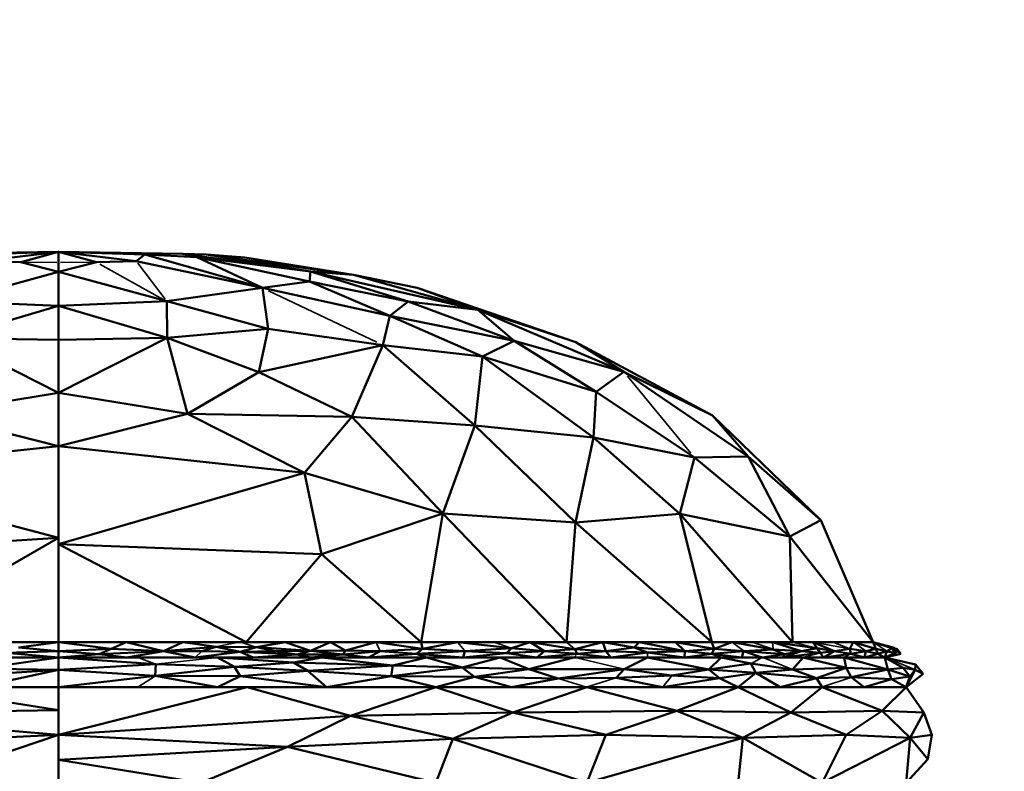
# Model space of a CAD drawing. Units: millimetres. Extents: x 1495 to 12333, y 8938 to 15454.
# Drawn here: x 3954 to 4024, y 9928 to 9982 of the extents above; entities that cross this region are included whole.
import ezdxf

# ---------------------------------------------------------------- set-up
doc = ezdxf.new("R2010")
doc.units = ezdxf.units.MM
doc.layers.add('MD_Visible', color=7, linetype='Continuous', lineweight=50)
doc.layers.add('MD_Visible Narrow', color=7, linetype='Continuous', lineweight=35)
doc.styles.get("Standard").update_dxf_attribs({"font": 'arial.ttf'})
doc.dimstyles.get("Standard").update_dxf_attribs({"dimtxt": 200, "dimasz": 100, "dimexe": 0.18, "dimexo": 0.0625, "dimgap": 50, "dimtad": 1, "dimdec": 0, "dimlfac": 0.1, "dimrnd": 5, "dimzin": 0, "dimdsep": 46, "dimtxsty": 'Standard', "dimcen": 0.09, "dimadec": 0, "dimazin": 0, "dimtfac": 1, "dimtdec": 0, "dimtofl": 0, "dimtmove": 0, "dimatfit": 3, "dimfxl": 50, "dimfxlon": 1, "dimtolj": 1, "dimtzin": 0, "dimarcsym": 0})

# ---------------------------------------------------------------- blocks, each defined once
blk = doc.blocks.new('CustomObjectsInViewport3_0')
at = {"layer": 'MD_Visible', "extrusion": (0, 1, 0)}
for p, q in [((3956.47, 9965.254), (3947.635, 9965.131)), ((3950.354, 9965.078), (3956.47, 9965.254)), ((3956.47, 9965.254), (3950.958, 9964.605)), ((3953.788, 9964.529), (3956.47, 9965.254)), ((3959.153, 9964.529), (3956.47, 9965.254)), ((3956.47, 9965.254), (3961.982, 9964.605)), ((3956.47, 9965.254), (3965.306, 9965.131)), ((3956.47, 9965.254), (3962.587, 9965.078)), ((3956.47, 9965.254), (3956.47, 9964.498)), ((3956.47, 9964.498), (3956.47, 9965.254)), ((3950.958, 9964.605), (3953.788, 9964.529)), ((3961.982, 9964.605), (3959.153, 9964.529)), ((3961.982, 9964.605), (3962.587, 9965.078)), ((3970.951, 9962.702), (3961.982, 9964.605)), ((3962.587, 9965.078), (3970.951, 9962.702)), ((3966.286, 9964.879), (3962.587, 9965.078)), ((3965.306, 9965.131), (3966.949, 9965.076)), ((3974.381, 9963.873), (3965.306, 9965.131)), ((3965.306, 9965.131), (3966.286, 9964.879)), ((3966.286, 9964.879), (3974.301, 9963.143)), ((3970.951, 9962.702), (3966.286, 9964.879)), ((3966.286, 9964.879), (3974.381, 9963.873)), ((3966.949, 9965.076), (3977.416, 9963.628)), ((3974.381, 9963.873), (3966.949, 9965.076)), ((3966.949, 9965.076), (3969.706, 9964.867)), ((3977.416, 9963.628), (3969.706, 9964.867)), ((3956.47, 9963.833), (3953.788, 9964.529)), ((3956.47, 9963.833), (3959.153, 9964.529)), ((3956.47, 9964.498), (3956.47, 9963.833)), ((3956.47, 9963.833), (3956.47, 9964.498)), ((3974.301, 9963.143), (3974.381, 9963.873)), ((3977.416, 9963.628), (3974.381, 9963.873)), ((3974.381, 9963.873), (3981.309, 9961.742)), ((3986.252, 9961.139), (3974.381, 9963.873)), ((3948.781, 9961.744), (3956.47, 9963.833)), ((3964.16, 9961.744), (3956.47, 9963.833)), ((3956.47, 9963.833), (3956.47, 9961.422)), ((3956.47, 9961.422), (3956.47, 9963.833)), ((3981.961, 9962.702), (3977.416, 9963.628)), ((3986.252, 9961.139), (3977.416, 9963.628)), ((3964.16, 9961.744), (3970.951, 9962.702)), ((3970.951, 9962.702), (3974.301, 9963.143)), ((3971.355, 9959.782), (3970.951, 9962.702)), ((3980.011, 9960.716), (3970.951, 9962.702)), ((3974.301, 9963.143), (3980.011, 9960.716)), ((3974.301, 9963.143), (3981.309, 9961.742)), ((3981.961, 9962.702), (3986.252, 9961.139)), ((3981.961, 9962.702), (3993.235, 9958.84)), ((3956.47, 9961.422), (3948.761, 9959.137)), ((3956.47, 9961.422), (3948.781, 9961.744)), ((3956.47, 9961.422), (3964.16, 9961.744)), ((3956.47, 9961.422), (3964.179, 9959.137)), ((3956.47, 9961.422), (3956.47, 9959.012)), ((3956.47, 9959.012), (3956.47, 9961.422)), ((3964.179, 9959.137), (3964.16, 9961.744)), ((3964.16, 9961.744), (3971.355, 9959.782)), ((3981.309, 9961.742), (3980.011, 9960.716)), ((3981.309, 9961.742), (3986.252, 9961.139)), ((3988.845, 9958.928), (3981.309, 9961.742)), ((3986.252, 9961.139), (3988.845, 9958.928)), ((3986.252, 9961.139), (3996.638, 9956.725)), ((3993.235, 9958.84), (3986.252, 9961.139)), ((3979.513, 9958.631), (3980.011, 9960.716)), ((3980.011, 9960.716), (3986.588, 9957.823)), ((3988.845, 9958.928), (3980.011, 9960.716)), ((3971.355, 9959.782), (3964.179, 9959.137)), ((3970.69, 9956.695), (3971.355, 9959.782)), ((3979.513, 9958.631), (3971.355, 9959.782)), ((3948.761, 9959.137), (3956.47, 9959.012)), ((3956.47, 9955.231), (3948.761, 9959.137)), ((3956.47, 9955.231), (3964.179, 9959.137)), ((3964.179, 9959.137), (3956.47, 9959.012)), ((3956.47, 9959.012), (3956.47, 9955.231)), ((3956.47, 9955.231), (3956.47, 9959.012)), ((3964.179, 9959.137), (3965.623, 9953.748)), ((3970.69, 9956.695), (3964.179, 9959.137)), ((3979.513, 9958.631), (3970.69, 9956.695)), ((3977.305, 9953.54), (3979.513, 9958.631)), ((3979.513, 9958.631), (3986.056, 9952.901)), ((3979.513, 9958.631), (3986.588, 9957.823)), ((3988.845, 9958.928), (3986.588, 9957.823)), ((3988.845, 9958.928), (3996.638, 9956.725)), ((3994.682, 9955.316), (3988.845, 9958.928)), ((3993.235, 9958.84), (4002.934, 9953.622)), ((3996.638, 9956.725), (3993.235, 9958.84)), ((3986.056, 9952.901), (3986.588, 9957.823)), ((3994.49, 9952.05), (3986.588, 9957.823)), ((3986.588, 9957.823), (3994.682, 9955.316)), ((3965.623, 9953.748), (3970.69, 9956.695)), ((3970.69, 9956.695), (3977.305, 9953.54)), ((3994.682, 9955.316), (3996.638, 9956.725)), ((4005.477, 9950.7), (3996.638, 9956.725)), ((3996.638, 9956.725), (4002.934, 9953.622)), ((3947.317, 9953.748), (3956.47, 9955.231)), ((3965.623, 9953.748), (3956.47, 9955.231)), ((3956.47, 9955.231), (3956.47, 9951.449)), ((3956.47, 9951.449), (3956.47, 9955.231)), ((3994.682, 9955.316), (3994.49, 9952.05)), ((4001.659, 9950.64), (3994.682, 9955.316)), ((3947.317, 9953.748), (3956.47, 9951.449)), ((3965.623, 9953.748), (3956.47, 9951.449)), ((3977.305, 9953.54), (3965.623, 9953.748)), ((3973.948, 9949.546), (3965.623, 9953.748)), ((3977.305, 9953.54), (3973.948, 9949.546)), ((3986.056, 9952.901), (3977.305, 9953.54)), ((3983.774, 9946.647), (3977.305, 9953.54)), ((4002.934, 9953.622), (4005.477, 9950.7)), ((4002.934, 9953.622), (4010.653, 9946.178)), ((3983.774, 9946.647), (3986.056, 9952.901)), ((3986.056, 9952.901), (3993.202, 9946.024)), ((3986.056, 9952.901), (3994.49, 9952.05)), ((3994.49, 9952.05), (3993.202, 9946.024)), ((4001.659, 9950.64), (3994.49, 9952.05)), ((4000.629, 9946.628), (3994.49, 9952.05)), ((3956.47, 9951.449), (3938.993, 9949.546)), ((3956.47, 9951.449), (3973.948, 9949.546)), ((3956.47, 9944.922), (3956.47, 9951.449)), ((4000.629, 9946.628), (4001.659, 9950.64)), ((4005.477, 9950.7), (4001.659, 9950.64)), ((4001.659, 9950.64), (4008.447, 9945.028)), ((4010.653, 9946.178), (4005.477, 9950.7)), ((4008.447, 9945.028), (4005.477, 9950.7)), ((3938.993, 9949.546), (3956.47, 9944.922)), ((3956.47, 9944.48), (3973.948, 9949.546)), ((3973.948, 9949.546), (3975.147, 9943.752)), ((3973.948, 9949.546), (3983.774, 9946.647)), ((3975.147, 9943.752), (3983.774, 9946.647)), ((3983.774, 9946.647), (3982.237, 9937.511)), ((3993.202, 9946.024), (3983.774, 9946.647)), ((3983.774, 9946.647), (3992.569, 9937.511)), ((3993.202, 9946.024), (4000.629, 9946.628)), ((4002.901, 9937.511), (4000.629, 9946.628)), ((4000.629, 9946.628), (4008.635, 9937.511)), ((4008.447, 9945.028), (4000.629, 9946.628)), ((3992.569, 9937.511), (3993.202, 9946.024)), ((3993.202, 9946.024), (4002.901, 9937.511)), ((4010.653, 9946.178), (4008.447, 9945.028)), ((4014.368, 9937.511), (4010.653, 9946.178)), ((4014.368, 9937.511), (4008.447, 9945.028)), ((4008.635, 9937.511), (4008.447, 9945.028)), ((3956.47, 9944.922), (3937.987, 9943.715)), ((3956.47, 9944.922), (3943.587, 9937.511)), ((3956.47, 9937.511), (3956.47, 9944.922)), ((3975.147, 9943.752), (3956.47, 9944.48)), ((3956.47, 9944.48), (3969.791, 9937.511)), ((3969.791, 9937.511), (3975.147, 9943.752)), ((3982.237, 9937.511), (3975.147, 9943.752)), ((3943.587, 9937.511), (3956.47, 9937.511)), ((3956.47, 9937.511), (3951.683, 9937.511)), ((3953.614, 9937.129), (3956.47, 9937.511)), ((3960.194, 9937.025), (3956.47, 9937.511)), ((3961.257, 9937.511), (3956.47, 9937.511)), ((3956.47, 9937.511), (3956.47, 9936.873)), ((3956.47, 9936.873), (3956.47, 9937.511)), ((3956.47, 9937.511), (3969.791, 9937.511)), ((3961.257, 9937.511), (3960.194, 9937.025)), ((3965.306, 9937.511), (3961.257, 9937.511)), ((3963.917, 9936.873), (3961.257, 9937.511)), ((3965.306, 9937.511), (3963.917, 9936.873)), ((3967.659, 9937.165), (3965.306, 9937.511)), ((3969.354, 9937.511), (3965.306, 9937.511)), ((3972.575, 9937.511), (3969.354, 9937.511)), ((3969.791, 9937.511), (3982.237, 9937.511)), ((3972.575, 9937.511), (3970.541, 9937.137)), ((3974.38, 9936.893), (3972.575, 9937.511)), ((3975.796, 9937.511), (3972.575, 9937.511)), ((3974.38, 9936.893), (3975.796, 9937.511)), ((3975.796, 9937.511), (3976.867, 9936.903)), ((3979.016, 9937.511), (3975.796, 9937.511)), ((3976.867, 9936.903), (3979.016, 9937.511)), ((3982.237, 9937.511), (3979.016, 9937.511)), ((3982.321, 9937.039), (3979.016, 9937.511)), ((3982.321, 9937.039), (3982.237, 9937.511)), ((3984.82, 9937.511), (3982.237, 9937.511)), ((3982.237, 9937.511), (3992.569, 9937.511)), ((3982.321, 9937.039), (3984.82, 9937.511)), ((3987.403, 9937.511), (3984.82, 9937.511)), ((3988.649, 9937.086), (3984.82, 9937.511)), ((3989.986, 9937.511), (3987.403, 9937.511)), ((3988.649, 9937.086), (3989.986, 9937.511)), ((3993.168, 9937.009), (3989.986, 9937.511)), ((3992.569, 9937.511), (3989.986, 9937.511)), ((3989.986, 9937.511), (3991.013, 9936.873)), ((3995.152, 9937.511), (3992.569, 9937.511)), ((3992.569, 9937.511), (4002.901, 9937.511)), ((3995.152, 9937.511), (3993.168, 9937.009)), ((3995.152, 9937.511), (3997.368, 9937.126)), ((3995.362, 9936.873), (3995.152, 9937.511)), ((3997.735, 9937.511), (3995.152, 9937.511)), ((3997.368, 9937.126), (3997.735, 9937.511)), ((3997.735, 9937.511), (4000.98, 9936.873)), ((4000.318, 9937.511), (3997.735, 9937.511)), ((4000.318, 9937.511), (4000.98, 9936.873)), ((4000.318, 9937.511), (4003.052, 9937.039)), ((4002.901, 9937.511), (4000.318, 9937.511)), ((4004.334, 9937.511), (4002.901, 9937.511)), ((4003.052, 9937.039), (4002.901, 9937.511)), ((4002.901, 9937.511), (4008.635, 9937.511)), ((4004.334, 9937.511), (4003.052, 9937.039)), ((4004.334, 9937.511), (4007.252, 9936.993)), ((4005.768, 9937.511), (4004.334, 9937.511)), ((4007.201, 9937.511), (4005.768, 9937.511)), ((4007.201, 9937.511), (4009.274, 9936.873)), ((4010.377, 9937.086), (4007.201, 9937.511)), ((4008.635, 9937.511), (4007.201, 9937.511)), ((4010.068, 9937.511), (4008.635, 9937.511)), ((4008.635, 9937.511), (4014.368, 9937.511)), ((4010.377, 9937.086), (4010.068, 9937.511)), ((4010.068, 9937.511), (4011.62, 9936.873)), ((4011.501, 9937.511), (4010.068, 9937.511)), ((4012.935, 9937.511), (4011.501, 9937.511)), ((4012.707, 9937.039), (4012.935, 9937.511)), ((4014.556, 9937.039), (4012.935, 9937.511)), ((4014.368, 9937.511), (4012.935, 9937.511)), ((4014.368, 9937.511), (4015.79, 9937.126)), ((4016.066, 9937.009), (4014.368, 9937.511)), ((4014.556, 9937.039), (4014.368, 9937.511)), ((4015.711, 9937.086), (4014.368, 9937.511)), ((3956.47, 9936.873), (3952.732, 9936.734)), ((3952.732, 9936.734), (3956.47, 9936.421)), ((3956.47, 9936.873), (3953.614, 9937.129)), ((3956.47, 9936.873), (3960.194, 9937.025)), ((3956.47, 9936.873), (3959.344, 9936.651)), ((3956.47, 9936.873), (3956.47, 9936.421)), ((3956.47, 9936.421), (3956.47, 9936.873)), ((3959.344, 9936.651), (3956.47, 9936.421)), ((3960.194, 9937.025), (3959.344, 9936.651)), ((3959.344, 9936.651), (3963.917, 9936.873)), ((3961.326, 9936.421), (3959.344, 9936.651)), ((3960.194, 9937.025), (3963.917, 9936.873)), ((3963.917, 9936.873), (3961.326, 9936.421)), ((3963.917, 9936.873), (3967.659, 9937.165)), ((3963.917, 9936.873), (3966.656, 9936.862)), ((3966.182, 9936.421), (3963.917, 9936.873)), ((3966.182, 9936.421), (3969.36, 9936.824)), ((3967.659, 9937.165), (3966.656, 9936.862)), ((3969.36, 9936.824), (3966.656, 9936.862)), ((3967.659, 9937.165), (3970.541, 9937.137)), ((3969.36, 9936.824), (3967.659, 9937.165)), ((3969.36, 9936.824), (3970.541, 9937.137)), ((3969.36, 9936.824), (3971.871, 9936.87)), ((3973.397, 9936.622), (3969.36, 9936.824)), ((3969.36, 9936.824), (3970.288, 9936.421)), ((3970.288, 9936.421), (3973.397, 9936.622)), ((3970.541, 9937.137), (3974.38, 9936.893)), ((3971.871, 9936.87), (3970.541, 9937.137)), ((3974.38, 9936.893), (3971.871, 9936.87)), ((3971.871, 9936.87), (3973.397, 9936.622)), ((3973.397, 9936.622), (3974.38, 9936.893)), ((3973.397, 9936.622), (3976.66, 9936.635)), ((3974.394, 9936.421), (3973.397, 9936.622)), ((3976.867, 9936.903), (3974.38, 9936.893)), ((3974.38, 9936.893), (3976.66, 9936.635)), ((3976.66, 9936.635), (3974.394, 9936.421)), ((3976.66, 9936.635), (3976.867, 9936.903)), ((3979.314, 9936.873), (3976.66, 9936.635)), ((3978.501, 9936.421), (3976.66, 9936.635)), ((3979.314, 9936.873), (3976.867, 9936.903)), ((3978.501, 9936.421), (3979.314, 9936.873)), ((3981.913, 9936.684), (3978.501, 9936.421)), ((3979.314, 9936.873), (3982.321, 9937.039)), ((3979.314, 9936.873), (3981.913, 9936.684)), ((3982.321, 9937.039), (3981.913, 9936.684)), ((3985.345, 9936.873), (3981.913, 9936.684)), ((3981.913, 9936.684), (3985.227, 9936.421)), ((3982.607, 9936.421), (3981.913, 9936.684)), ((3985.345, 9936.873), (3982.321, 9937.039)), ((3985.227, 9936.421), (3985.345, 9936.873)), ((3985.227, 9936.421), (3988.3, 9936.722)), ((3985.345, 9936.873), (3988.649, 9937.086)), ((3985.345, 9936.873), (3988.3, 9936.722)), ((3988.3, 9936.722), (3988.649, 9937.086)), ((3991.013, 9936.873), (3988.3, 9936.722)), ((3988.3, 9936.722), (3990.467, 9936.421)), ((3991.013, 9936.873), (3988.649, 9937.086)), ((3990.467, 9936.421), (3991.013, 9936.873)), ((3993.333, 9936.684), (3990.467, 9936.421)), ((3991.013, 9936.873), (3993.168, 9937.009)), ((3991.013, 9936.873), (3993.333, 9936.684)), ((3993.168, 9937.009), (3993.333, 9936.684)), ((3995.362, 9936.873), (3993.168, 9937.009)), ((3993.333, 9936.684), (3995.362, 9936.873)), ((3995.707, 9936.421), (3993.333, 9936.684)), ((3997.368, 9937.126), (3995.362, 9936.873)), ((3995.362, 9936.873), (3998.329, 9936.761)), ((3995.707, 9936.421), (3995.362, 9936.873)), ((3998.329, 9936.761), (3995.707, 9936.421)), ((3997.368, 9937.126), (4000.98, 9936.873)), ((3998.329, 9936.761), (3997.368, 9937.126)), ((4000.98, 9936.873), (3998.329, 9936.761)), ((4000.947, 9936.421), (3998.329, 9936.761)), ((4000.947, 9936.421), (4000.98, 9936.873)), ((4002.906, 9936.684), (4000.947, 9936.421)), ((4000.98, 9936.873), (4003.052, 9937.039)), ((4000.98, 9936.873), (4002.906, 9936.684)), ((4003.052, 9937.039), (4002.906, 9936.684)), ((4005.154, 9936.873), (4002.906, 9936.684)), ((4002.906, 9936.684), (4005.021, 9936.421)), ((4003.567, 9936.421), (4002.906, 9936.684)), ((4005.154, 9936.873), (4003.052, 9937.039)), ((4005.021, 9936.421), (4005.154, 9936.873)), ((4005.154, 9936.873), (4007.252, 9936.993)), ((4008.063, 9936.653), (4005.154, 9936.873)), ((4006.475, 9936.421), (4005.154, 9936.873)), ((4008.063, 9936.653), (4006.475, 9936.421)), ((4007.252, 9936.993), (4008.063, 9936.653)), ((4009.274, 9936.873), (4007.252, 9936.993)), ((4009.274, 9936.873), (4007.929, 9936.421)), ((4010.603, 9936.747), (4007.929, 9936.421)), ((4007.929, 9936.421), (4008.063, 9936.653)), ((4008.063, 9936.653), (4009.274, 9936.873)), ((4010.377, 9937.086), (4009.274, 9936.873)), ((4009.274, 9936.873), (4010.603, 9936.747)), ((4011.62, 9936.873), (4010.377, 9937.086)), ((4010.603, 9936.747), (4010.377, 9937.086)), ((4011.62, 9936.873), (4010.603, 9936.747)), ((4010.603, 9936.747), (4010.837, 9936.421)), ((4010.837, 9936.421), (4011.62, 9936.873)), ((4012.78, 9936.684), (4010.837, 9936.421)), ((4011.62, 9936.873), (4012.707, 9937.039)), ((4011.62, 9936.873), (4012.78, 9936.684)), ((4013.831, 9936.873), (4012.707, 9937.039)), ((4012.707, 9937.039), (4012.78, 9936.684)), ((4013.831, 9936.873), (4012.78, 9936.684)), ((4012.78, 9936.684), (4013.745, 9936.421)), ((4013.745, 9936.421), (4013.831, 9936.873)), ((4014.702, 9936.684), (4013.745, 9936.421)), ((4013.831, 9936.873), (4014.556, 9937.039)), ((4013.831, 9936.873), (4014.702, 9936.684)), ((4014.556, 9937.039), (4014.702, 9936.684)), ((4015.321, 9936.873), (4014.556, 9937.039)), ((4015.321, 9936.873), (4014.702, 9936.684)), ((4015.199, 9936.421), (4014.702, 9936.684)), ((4015.199, 9936.421), (4015.321, 9936.873)), ((4015.199, 9936.421), (4015.921, 9936.722)), ((4016.334, 9936.684), (4015.199, 9936.421)), ((4015.321, 9936.873), (4015.711, 9937.086)), ((4015.321, 9936.873), (4015.921, 9936.722)), ((4016.07, 9936.873), (4015.711, 9937.086)), ((4015.921, 9936.722), (4015.711, 9937.086)), ((4015.79, 9937.126), (4015.868, 9937.067)), ((4016.07, 9936.873), (4015.921, 9936.722)), ((4016.334, 9936.684), (4016.066, 9937.009)), ((4016.066, 9937.009), (4016.07, 9936.873)), ((4016.07, 9936.873), (4016.334, 9936.684)), ((3956.47, 9936.421), (3950.826, 9936.421)), ((3950.939, 9935.619), (3956.47, 9936.421)), ((3951.615, 9936.421), (3956.47, 9936.421)), ((3962.114, 9936.421), (3956.47, 9936.421)), ((3963.369, 9935.938), (3956.47, 9936.421)), ((3956.47, 9936.421), (3956.47, 9935.544)), ((3956.47, 9935.544), (3956.47, 9936.421)), ((3956.47, 9936.421), (3961.326, 9936.421)), ((3956.47, 9935.544), (3963.369, 9935.938)), ((3961.326, 9936.421), (3966.182, 9936.421)), ((3967.758, 9936.421), (3962.114, 9936.421)), ((3963.369, 9935.938), (3963.335, 9935.106)), ((3968.962, 9935.753), (3963.369, 9935.938)), ((3966.182, 9936.421), (3970.288, 9936.421)), ((3973.173, 9936.057), (3967.758, 9936.421)), ((3975.182, 9936.421), (3967.758, 9936.421)), ((3968.962, 9935.753), (3967.758, 9936.421)), ((3973.173, 9936.057), (3968.962, 9935.753)), ((3970.288, 9936.421), (3974.394, 9936.421)), ((3975.182, 9936.421), (3973.173, 9936.057)), ((3973.173, 9936.057), (3980.224, 9935.854)), ((3974.189, 9935.461), (3973.173, 9936.057)), ((3980.224, 9935.854), (3974.189, 9935.461)), ((3974.394, 9936.421), (3978.501, 9936.421)), ((3975.182, 9936.421), (3980.224, 9935.854)), ((3982.607, 9936.421), (3975.182, 9936.421)), ((3978.501, 9936.421), (3982.607, 9936.421)), ((3980.1, 9935.095), (3980.224, 9935.854)), ((3980.224, 9935.854), (3982.607, 9936.421)), ((3980.224, 9935.854), (3985.145, 9935.693)), ((3985.145, 9935.693), (3982.607, 9936.421)), ((3987.847, 9936.421), (3982.607, 9936.421)), ((3982.607, 9936.421), (3985.227, 9936.421)), ((3987.847, 9936.421), (3985.145, 9935.693)), ((3985.227, 9936.421), (3990.467, 9936.421)), ((3993.087, 9936.421), (3987.847, 9936.421)), ((3989.879, 9935.593), (3987.847, 9936.421)), ((3989.879, 9935.593), (3993.087, 9936.421)), ((3990.467, 9936.421), (3993.087, 9936.421)), ((3998.327, 9936.421), (3993.087, 9936.421)), ((3993.087, 9936.421), (3995.707, 9936.421)), ((3995.707, 9936.421), (3998.327, 9936.421)), ((3998.327, 9936.421), (3996.659, 9935.584)), ((4003.567, 9936.421), (3998.327, 9936.421)), ((4002.676, 9935.561), (3998.327, 9936.421)), ((3998.327, 9936.421), (4000.947, 9936.421)), ((4000.947, 9936.421), (4003.567, 9936.421)), ((4002.676, 9935.561), (4003.567, 9936.421)), ((4005.664, 9935.974), (4002.676, 9935.561)), ((4003.567, 9936.421), (4005.664, 9935.974)), ((4006.475, 9936.421), (4003.567, 9936.421)), ((4003.567, 9936.421), (4005.021, 9936.421)), ((4005.021, 9936.421), (4006.475, 9936.421)), ((4006.01, 9935.326), (4005.664, 9935.974)), ((4005.664, 9935.974), (4008.619, 9935.57)), ((4009.383, 9936.421), (4006.475, 9936.421)), ((4006.475, 9936.421), (4007.929, 9936.421)), ((4007.929, 9936.421), (4009.383, 9936.421)), ((4008.619, 9935.57), (4009.383, 9936.421)), ((4012.443, 9935.677), (4009.383, 9936.421)), ((4012.291, 9936.421), (4009.383, 9936.421)), ((4009.383, 9936.421), (4010.837, 9936.421)), ((4010.837, 9936.421), (4012.291, 9936.421)), ((4012.291, 9936.421), (4012.443, 9935.677)), ((4015.199, 9936.421), (4012.291, 9936.421)), ((4015.394, 9935.551), (4012.291, 9936.421)), ((4012.291, 9936.421), (4013.745, 9936.421)), ((4013.745, 9936.421), (4015.199, 9936.421)), ((4015.394, 9935.551), (4015.199, 9936.421)), ((4015.199, 9936.421), (4016.488, 9935.67)), ((4015.199, 9936.421), (4017.376, 9935.926)), ((4017.376, 9935.926), (4017.356, 9935.544)), ((4017.914, 9935.254), (4017.376, 9935.926)), ((3956.47, 9935.544), (3948.075, 9934.996)), ((3950.774, 9934.304), (3956.47, 9935.544)), ((3956.47, 9935.544), (3950.939, 9935.619)), ((3956.47, 9935.544), (3963.335, 9935.106)), ((3956.47, 9935.544), (3956.47, 9934.304)), ((3956.47, 9934.304), (3956.47, 9935.544)), ((3963.335, 9935.106), (3968.962, 9935.753)), ((3968.962, 9935.753), (3974.189, 9935.461)), ((3969.379, 9935.088), (3968.962, 9935.753)), ((3974.189, 9935.461), (3969.379, 9935.088)), ((3974.189, 9935.461), (3980.1, 9935.095)), ((3975.516, 9934.304), (3974.189, 9935.461)), ((3985.145, 9935.693), (3980.1, 9935.095)), ((3986.021, 9935.048), (3985.145, 9935.693)), ((3985.145, 9935.693), (3989.879, 9935.593)), ((3986.021, 9935.048), (3989.879, 9935.593)), ((3996.659, 9935.584), (3989.879, 9935.593)), ((3989.879, 9935.593), (3991.971, 9934.929)), ((3991.971, 9934.929), (3996.659, 9935.584)), ((3996.659, 9935.584), (3996.092, 9934.969)), ((3996.659, 9935.584), (4002.676, 9935.561)), ((4000.05, 9935.128), (3996.659, 9935.584)), ((4002.676, 9935.561), (4000.05, 9935.128)), ((4002.676, 9935.561), (4003.443, 9934.946)), ((4006.01, 9935.326), (4002.676, 9935.561)), ((4003.443, 9934.946), (4006.01, 9935.326)), ((4006.01, 9935.326), (4004.769, 9934.304)), ((4006.01, 9935.326), (4008.619, 9935.57)), ((4010.336, 9934.935), (4006.01, 9935.326)), ((4007.751, 9934.304), (4006.01, 9935.326)), ((4012.443, 9935.677), (4008.619, 9935.57)), ((4008.619, 9935.57), (4010.336, 9934.935)), ((4010.336, 9934.935), (4012.443, 9935.677)), ((4012.443, 9935.677), (4015.394, 9935.551)), ((4012.799, 9935.005), (4012.443, 9935.677)), ((4012.799, 9935.005), (4015.394, 9935.551)), ((4016.488, 9935.67), (4015.394, 9935.551)), ((4015.394, 9935.551), (4015.669, 9934.879)), ((4015.394, 9935.551), (4016.973, 9935.053)), ((4017.356, 9935.544), (4016.488, 9935.67)), ((4016.973, 9935.053), (4016.488, 9935.67)), ((4016.698, 9934.304), (4017.356, 9935.544)), ((4017.914, 9935.254), (4016.698, 9934.304)), ((4017.356, 9935.544), (4016.973, 9935.053)), ((4017.356, 9935.544), (4017.914, 9935.254)), ((3963.335, 9935.106), (3956.47, 9934.304)), ((3963.335, 9935.106), (3967.758, 9934.304)), ((3963.335, 9935.106), (3969.379, 9935.088)), ((3967.758, 9934.304), (3969.379, 9935.088)), ((3969.379, 9935.088), (3975.516, 9934.304)), ((3980.1, 9935.095), (3975.516, 9934.304)), ((3980.1, 9935.095), (3983.274, 9934.304)), ((3986.021, 9935.048), (3980.1, 9935.095)), ((3983.274, 9934.304), (3986.021, 9935.048)), ((3991.971, 9934.929), (3986.021, 9935.048)), ((3988.648, 9934.304), (3986.021, 9935.048)), ((3991.971, 9934.929), (3988.648, 9934.304)), ((3996.092, 9934.969), (3991.971, 9934.929)), ((3996.092, 9934.969), (4000.05, 9935.128)), ((3999.395, 9934.304), (3996.092, 9934.969)), ((4003.443, 9934.946), (3999.395, 9934.304)), ((4000.05, 9935.128), (4003.443, 9934.946)), ((4004.769, 9934.304), (4003.443, 9934.946)), ((4007.751, 9934.304), (4010.336, 9934.935)), ((4012.799, 9935.005), (4010.336, 9934.935)), ((4010.336, 9934.935), (4010.733, 9934.304)), ((4015.669, 9934.879), (4012.799, 9935.005)), ((4012.799, 9935.005), (4013.715, 9934.304)), ((4013.715, 9934.304), (4015.669, 9934.879)), ((4016.973, 9935.053), (4015.669, 9934.879)), ((4015.669, 9934.879), (4016.698, 9934.304)), ((4016.698, 9934.304), (4016.973, 9935.053)), ((3956.47, 9932.663), (3946.278, 9934.304)), ((3956.47, 9934.304), (3946.278, 9934.304)), ((3950.774, 9934.304), (3956.47, 9934.304)), ((3956.47, 9930.901), (3969.872, 9934.304)), ((3956.47, 9934.304), (3956.47, 9930.901)), ((3969.872, 9934.304), (3956.47, 9934.304)), ((3956.47, 9932.663), (3956.47, 9934.304)), ((3956.47, 9934.304), (3962.114, 9934.304)), ((3962.114, 9934.304), (3967.758, 9934.304)), ((3967.758, 9934.304), (3975.516, 9934.304)), ((3969.872, 9934.304), (3977.224, 9932.268)), ((3983.274, 9934.304), (3969.872, 9934.304)), ((3975.516, 9934.304), (3983.274, 9934.304)), ((3983.274, 9934.304), (3977.224, 9932.268)), ((3994.021, 9934.304), (3983.274, 9934.304)), ((3988.761, 9932.504), (3983.274, 9934.304)), ((3983.274, 9934.304), (3988.648, 9934.304)), ((3988.648, 9934.304), (3994.021, 9934.304)), ((3994.021, 9934.304), (3988.761, 9932.504)), ((4000.417, 9932.608), (3994.021, 9934.304)), ((4004.769, 9934.304), (3994.021, 9934.304)), ((3994.021, 9934.304), (3999.395, 9934.304)), ((3999.395, 9934.304), (4004.769, 9934.304)), ((4004.769, 9934.304), (4000.417, 9932.608)), ((4010.733, 9934.304), (4004.769, 9934.304)), ((4008.507, 9932.511), (4004.769, 9934.304)), ((4004.769, 9934.304), (4007.751, 9934.304)), ((4007.751, 9934.304), (4010.733, 9934.304)), ((4010.733, 9934.304), (4008.507, 9932.511)), ((4015.001, 9932.608), (4010.733, 9934.304)), ((4016.698, 9934.304), (4010.733, 9934.304)), ((4010.733, 9934.304), (4013.715, 9934.304)), ((4013.715, 9934.304), (4016.698, 9934.304)), ((4016.698, 9934.304), (4015.001, 9932.608)), ((4017.961, 9932.511), (4016.698, 9934.304)), ((3939.294, 9932.362), (3956.47, 9932.663)), ((3939.294, 9932.362), (3956.47, 9930.901)), ((3956.47, 9930.901), (3956.47, 9932.663)), ((3977.224, 9932.268), (3988.761, 9932.504)), ((3988.761, 9932.504), (3984.497, 9930.62)), ((4000.417, 9932.608), (3988.761, 9932.504)), ((3988.761, 9932.504), (3995.357, 9930.901)), ((3995.357, 9930.901), (4000.417, 9932.608)), ((4000.417, 9932.608), (4005.103, 9930.705)), ((4008.507, 9932.511), (4000.417, 9932.608)), ((4005.103, 9930.705), (4008.507, 9932.511)), ((4015.001, 9932.608), (4008.507, 9932.511)), ((4008.507, 9932.511), (4012.434, 9930.901)), ((4012.434, 9930.901), (4015.001, 9932.608)), ((4015.001, 9932.608), (4016.983, 9930.705)), ((4017.961, 9932.511), (4015.001, 9932.608)), ((4016.983, 9930.705), (4017.961, 9932.511)), ((4017.961, 9932.511), (4018.526, 9930.901)), ((3977.224, 9932.268), (3956.47, 9930.901)), ((3977.224, 9932.268), (3972.746, 9930.068)), ((3984.497, 9930.62), (3977.224, 9932.268)), ((3956.47, 9930.901), (3939.237, 9930.146)), ((3956.47, 9930.901), (3946.278, 9927.497)), ((3956.47, 9930.901), (3972.746, 9930.068)), ((3956.47, 9930.901), (3956.47, 9929.138)), ((3956.47, 9927.497), (3956.47, 9930.901)), ((3972.746, 9930.068), (3984.497, 9930.62)), ((3984.497, 9930.62), (3983.274, 9927.497)), ((3984.497, 9930.62), (3995.357, 9930.901)), ((3994.021, 9927.497), (3984.497, 9930.62)), ((3995.357, 9930.901), (3994.021, 9927.497)), ((4005.103, 9930.705), (3994.021, 9927.497)), ((3995.357, 9930.901), (4005.103, 9930.705)), ((4004.769, 9927.497), (4005.103, 9930.705)), ((4005.103, 9930.705), (4012.434, 9930.901)), ((4010.733, 9927.497), (4005.103, 9930.705)), ((4012.434, 9930.901), (4010.733, 9927.497)), ((4016.983, 9930.705), (4010.733, 9927.497)), ((4012.434, 9930.901), (4016.983, 9930.705)), ((4016.698, 9927.497), (4016.983, 9930.705)), ((4016.983, 9930.705), (4018.526, 9930.901)), ((4016.983, 9930.705), (4018.255, 9929.193)), ((4018.526, 9930.901), (4018.255, 9929.193)), ((3972.746, 9930.068), (3956.47, 9929.138)), ((3966.569, 9927.497), (3972.746, 9930.068)), ((3972.746, 9930.068), (3983.274, 9927.497)), ((3966.569, 9927.497), (3956.47, 9929.138)), ((3956.47, 9929.138), (3956.47, 9927.497)), ((4018.255, 9929.193), (4016.698, 9927.497))]:
    blk.add_line(p, q, dxfattribs=at)
at = {"layer": 'MD_Visible Narrow', "extrusion": (0, 1, 0)}
for p, q in [((3956.336, 9964.5), (3953.922, 9964.528)), ((3959.018, 9964.528), (3956.604, 9964.5)), ((3959.403, 9964.39), (3963.909, 9961.883)), ((3962.091, 9964.462), (3964.051, 9961.887)), ((3971.379, 9962.499), (3979.085, 9958.835)), ((3996.889, 9956.42), (4001.408, 9950.944)), ((3969.269, 9937.494), (3967.744, 9937.183)), ((3970.482, 9937.156), (3969.413, 9937.492)), ((3979.031, 9937.479), (3979.299, 9936.905)), ((3984.847, 9937.479), (3985.319, 9936.905)), ((3987.465, 9937.49), (3988.587, 9937.107)), ((3993.138, 9937.034), (3992.599, 9937.486)), ((4004.375, 9937.479), (4005.113, 9936.905)), ((4007.178, 9937.018), (4005.842, 9937.485)), ((4007.25, 9937.018), (4007.204, 9937.485)), ((4008.722, 9937.49), (4010.29, 9937.107)), ((4012.575, 9937.062), (4010.2, 9937.487)), ((4012.646, 9937.062), (4011.562, 9937.487)), ((4012.98, 9937.479), (4013.786, 9936.905)), ((4014.416, 9937.479), (4015.273, 9936.905)), ((3966.632, 9936.84), (3966.206, 9936.443)), ((3993.321, 9936.671), (3993.099, 9936.434)), ((3998.329, 9936.744), (3998.327, 9936.438)), ((4009.444, 9936.437), (4010.542, 9936.731)), ((4012.315, 9936.434), (4012.755, 9936.671)), ((3962.177, 9936.397), (3963.306, 9935.962)), ((3963.588, 9935.962), (3967.539, 9936.397)), ((3993.265, 9936.379), (3996.48, 9935.626)), ((4006.434, 9936.398), (4005.704, 9935.996)), ((4008.512, 9935.613), (4006.582, 9936.378)), ((4015.306, 9936.377), (4017.248, 9935.588)), ((3962.175, 9934.344), (3963.274, 9935.066)), ((3992.074, 9934.898), (3993.919, 9934.336)), ((3994.125, 9934.338), (3995.989, 9934.935)), ((3999.428, 9934.346), (4000.018, 9935.087)), ((4010.837, 9934.339), (4012.696, 9934.97))]:
    blk.add_line(p, q, dxfattribs=at)
blk = doc.blocks.new('*D6')
at = {"color": 0, "lineweight": -2, "transparency": 16777216}
for p, q in [((1876.47, 10256.766), (1876.47, 10306.946)), ((1976.47, 10306.766), (7776.47, 10306.766)), ((7876.47, 10256.766), (7876.47, 10306.946))]:
    blk.add_line(p, q, dxfattribs=at)
at = {"color": 0, "transparency": 16777216}
for points in [[(1976.47, 10323.433), (1976.47, 10290.1), (1876.47, 10306.766)], [(7776.47, 10323.433), (7776.47, 10290.1), (7876.47, 10306.766)]]:
    blk.add_solid(points, dxfattribs=at)
at = {"layer": 'Defpoints', "color": 0, "transparency": 16777216}
for p in [(7876.47, 10306.766), (1876.47, 9338.099), (7876.47, 9338.099)]:
    blk.add_point(p, dxfattribs=at)
at = {"color": 0, "transparency": 16777216, "insert": (4876.47, 10458.881), "char_height": 200, "attachment_point": 5}
blk.add_mtext('\\A1;600', dxfattribs=at)
blk = doc.blocks.new('*D7')
at = {"color": 0, "lineweight": -2, "transparency": 16777216}
for p, q in [((1828.759, 10205.005), (1778.579, 10205.005)), ((1778.759, 10105.005), (1778.759, 9438.099)), ((1828.759, 9338.099), (1778.579, 9338.099))]:
    blk.add_line(p, q, dxfattribs=at)
at = {"color": 0, "transparency": 16777216}
for points in [[(1762.092, 10105.005), (1795.425, 10105.005), (1778.759, 10205.005)], [(1762.092, 9438.099), (1795.425, 9438.099), (1778.759, 9338.099)]]:
    blk.add_solid(points, dxfattribs=at)
at = {"layer": 'Defpoints', "color": 0, "transparency": 16777216}
for p in [(6290.738, 10205.005), (1778.759, 9338.099), (6491.915, 9338.099)]:
    blk.add_point(p, dxfattribs=at)
at = {"color": 0, "transparency": 16777216, "insert": (1626.644, 9771.552), "char_height": 200, "attachment_point": 5, "rotation": 90}
blk.add_mtext('\\A1;85', dxfattribs=at)

msp = doc.modelspace()

# ---------------------------------------------------------------- block references
msp.add_blockref('CustomObjectsInViewport3_0', (0, 0))

# ---------------------------------------------------------------- dimensions: what is measured, and where the dimension line sits
dim = msp.add_linear_dim(base=(7876.47, 10306.766), p1=(1876.47, 9338.099), p2=(7876.47, 9338.099), dimstyle='Standard')
dim.commit()
dim.dimension.update_dxf_attribs({"geometry": '*D6', "text_midpoint": (4876.47, 10458.881)})
dim = msp.add_linear_dim(base=(1778.759, 9338.099), p1=(6290.738, 10205.005), p2=(6491.915, 9338.099), angle=90, dimstyle='Standard')
dim.commit()
dim.dimension.update_dxf_attribs({"geometry": '*D7', "text_midpoint": (1626.644, 9771.552)})

doc.saveas('drawing.dxf')
